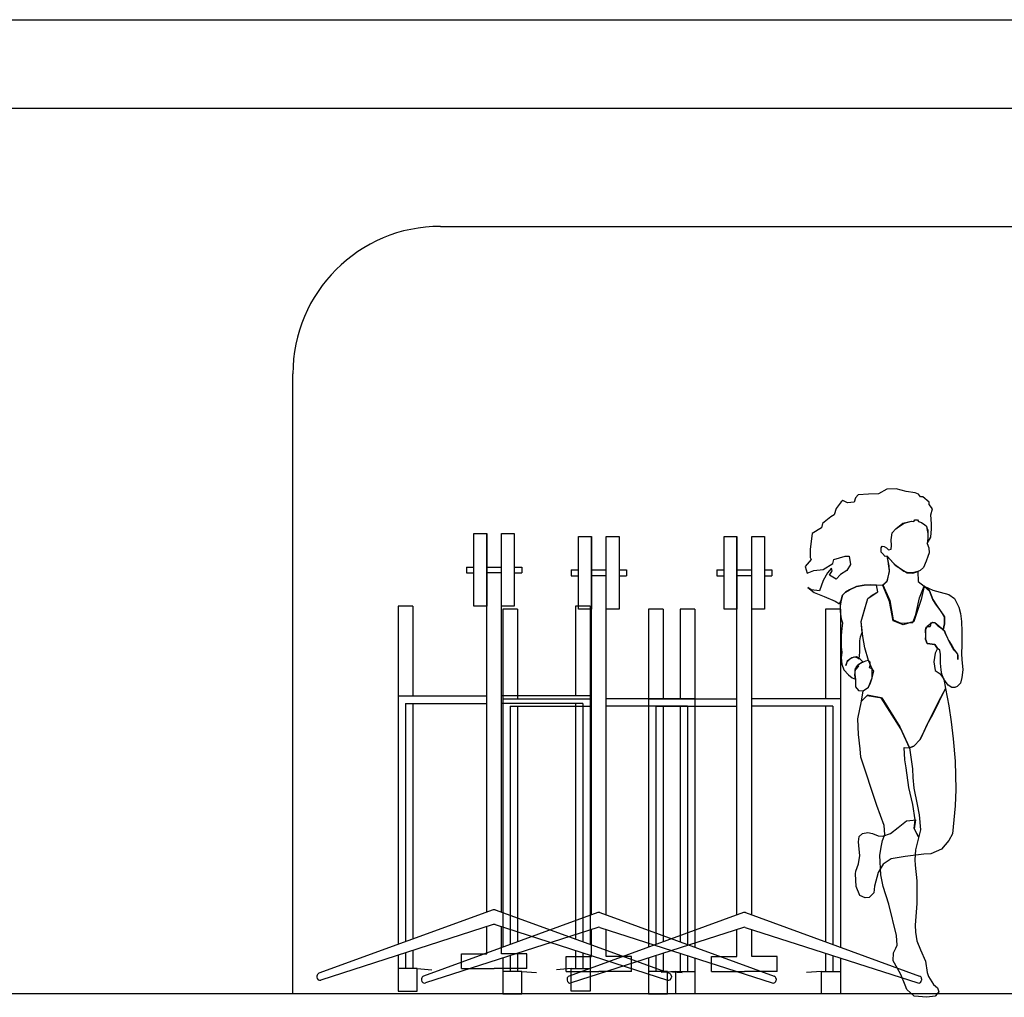
# Model space of a CAD drawing. Units: millimetres. Extents: x 2502 to 3065, y 1163 to 1430.
# Drawn here: x 2587 to 2590, y 1178 to 1181 of the extents above; entities that cross this region are included whole.
import ezdxf

# ---------------------------------------------------------------- set-up
doc = ezdxf.new("R2010")
doc.units = ezdxf.units.MM
doc.header["$LTSCALE"] = 5

# ---------------------------------------------------------------- blocks, each defined once
blk = doc.blocks.new('R70')
for p, q in [((-77.9, 1777), (-105.9, 1761)), ((-46, 1778.3), (-77.9, 1777)), ((-12.7, 1769), (-46, 1778.3)), ((17.9, 1765), (-12.7, 1769)), ((-232.3, 1734.4), (-249.6, 1711.8)), ((-227, 1738.4), (-232.3, 1734.4)), ((-211, 1730.4), (-227, 1738.4)), ((-184.4, 1747.7), (-188.4, 1733.1)), ((-175.1, 1758.4), (-184.4, 1747.7)), ((-140.5, 1759.7), (-175.1, 1758.4)), ((-105.9, 1761), (-140.5, 1759.7)), ((29.9, 1759.7), (17.9, 1765)), ((36.5, 1751.7), (29.9, 1759.7)), ((44.5, 1751.7), (36.5, 1751.7)), ((65.8, 1733.1), (44.5, 1751.7)), ((-249.6, 1711.8), (-256.3, 1690.5)), ((-188.4, 1733.1), (-211, 1730.4)), ((65.8, 1725.1), (65.8, 1733.1)), ((76.5, 1710.5), (65.8, 1725.1)), ((71.1, 1690.5), (76.5, 1710.5)), ((-267, 1683.8), (-296.2, 1661.2)), ((-256.3, 1690.5), (-267, 1683.8)), ((-23.4, 1662.5), (5.9, 1669.2)), ((-19.4, 1662.5), (5.9, 1669.2)), ((5.9, 1669.2), (13.9, 1667.9)), ((5.9, 1669.2), (13.9, 1667.9)), ((13.9, 1667.9), (16.6, 1673.2)), ((13.9, 1667.9), (16.6, 1673.2)), ((16.6, 1673.2), (25.9, 1673.2)), ((16.6, 1673.2), (25.9, 1673.2)), ((25.9, 1673.2), (29.9, 1667.9)), ((25.9, 1673.2), (29.9, 1667.9)), ((29.9, 1667.9), (39.2, 1663.9)), ((29.9, 1667.9), (39.2, 1663.9)), ((73.8, 1659.9), (71.1, 1690.5)), ((-298.9, 1646.6), (-330.8, 1626.6)), ((-296.2, 1661.2), (-298.9, 1646.6)), ((-59.3, 1629.3), (-47.3, 1642.6)), ((-59.3, 1629.3), (-47.3, 1642.6)), ((-47.3, 1642.6), (-23.4, 1662.5)), ((-47.3, 1642.6), (-38, 1649.2)), ((-38, 1649.2), (-19.4, 1662.5)), ((39.2, 1663.9), (51.2, 1655.9)), ((39.2, 1663.9), (51.2, 1655.9)), ((51.2, 1655.9), (56.5, 1651.9)), ((51.2, 1655.9), (56.5, 1651.9)), ((56.5, 1651.9), (57.8, 1646.6)), ((56.5, 1651.9), (57.8, 1643.9)), ((57.8, 1646.6), (60.5, 1638.6)), ((57.8, 1643.9), (60.5, 1626.6)), ((57.8, 1643.9), (57.8, 1643.9)), ((60.5, 1638.6), (60.5, 1626.6)), ((71.1, 1614.6), (73.8, 1642.6)), ((73.8, 1642.6), (73.8, 1659.9)), ((-330.8, 1626.6), (-337.5, 1573.4)), ((-63.3, 1605.3), (-59.3, 1629.3)), ((-63.3, 1605.3), (-59.3, 1629.3)), ((-62, 1586.7), (-63.3, 1605.3)), ((-62, 1586.7), (-63.3, 1605.3)), ((59.2, 1593.3), (71.1, 1614.6)), ((60.5, 1610.6), (59.2, 1593.3)), ((60.5, 1602.6), (59.2, 1593.3)), ((60.5, 1626.6), (60.5, 1610.6)), ((60.5, 1626.6), (60.5, 1610.6)), ((60.5, 1610.6), (60.5, 1602.6)), ((-337.5, 1573.4), (-337.5, 1545.4)), ((-96.6, 1578.7), (-93.9, 1584)), ((-96.6, 1578.7), (-93.9, 1584)), ((-96.6, 1564), (-96.6, 1578.7)), ((-96.6, 1564), (-96.6, 1578.7)), ((-93.9, 1584), (-87.3, 1582.7)), ((-93.9, 1584), (-87.3, 1582.7)), ((-87.3, 1582.7), (-79.3, 1578.7)), ((-87.3, 1582.7), (-79.3, 1578.7)), ((-79.3, 1578.7), (-72.6, 1572)), ((-79.3, 1578.7), (-72.6, 1572)), ((-72.6, 1572), (-63.3, 1573.4)), ((-72.6, 1572), (-63.3, 1573.4)), ((-63.3, 1573.4), (-62, 1586.7)), ((-63.3, 1573.4), (-62, 1586.7)), ((59.2, 1593.3), (59.2, 1593.3)), ((59.2, 1593.3), (64.5, 1578.7)), ((64.5, 1578.7), (65.8, 1561.4)), ((-333.5, 1538.7), (-354.8, 1514.8)), ((-337.5, 1545.4), (-333.5, 1538.7)), ((-260.3, 1525.4), (-257.6, 1538.7)), ((-257.6, 1538.7), (-219, 1550.7)), ((-219, 1550.7), (-205.7, 1550.7)), ((-205.7, 1550.7), (-200.4, 1521.4)), ((-92.6, 1558.7), (-96.6, 1564)), ((-92.6, 1558.7), (-96.6, 1564)), ((-83.3, 1549.4), (-92.6, 1558.7)), ((-83.3, 1549.4), (-92.6, 1558.7)), ((-76.6, 1550.7), (-83.3, 1549.4)), ((-76.6, 1550.7), (-83.3, 1549.4)), ((-70, 1517.5), (-76.6, 1550.7)), ((-55.3, 1526.8), (-76.6, 1550.7)), ((-68.6, 1500.1), (-75.3, 1549.4)), ((-75.3, 1549.4), (-50, 1520.1)), ((60.5, 1549.4), (55.2, 1533.4)), ((65.8, 1561.4), (60.5, 1549.4)), ((-354.8, 1514.8), (-348.1, 1492.2)), ((-348.1, 1492.2), (-325.5, 1501.5)), ((-325.5, 1501.5), (-293.6, 1505.5)), ((-293.6, 1505.5), (-260.3, 1525.4)), ((-265.6, 1509.5), (-278.9, 1493.5)), ((-263, 1500.1), (-265.6, 1509.5)), ((-213.7, 1501.5), (-235, 1488.2)), ((-200.4, 1521.4), (-213.7, 1501.5)), ((-68.6, 1498.8), (-70, 1517.5)), ((-43.3, 1514.8), (-55.3, 1526.8)), ((-50, 1520.1), (-8.7, 1493.5)), ((-20.7, 1498.8), (-43.3, 1514.8)), ((35.2, 1501.5), (27.2, 1498.8)), ((45.8, 1512.1), (35.2, 1501.5)), ((55.2, 1533.4), (45.8, 1512.1)), ((-293.6, 1468.2), (-305.6, 1432.3)), ((-278.9, 1493.5), (-293.6, 1468.2)), ((-272.3, 1485.5), (-263, 1500.1)), ((-249.6, 1472.2), (-272.3, 1485.5)), ((-235, 1488.2), (-249.6, 1472.2)), ((-91.3, 1450.9), (-75.3, 1468.2)), ((-76.6, 1465.5), (-68.6, 1498.8)), ((-75.3, 1468.2), (-68.6, 1500.1)), ((-4.7, 1493.5), (-20.7, 1498.8)), ((-8.7, 1493.5), (9.9, 1492.2)), ((8.6, 1493.5), (-4.7, 1493.5)), ((27.2, 1498.8), (8.6, 1493.5)), ((9.9, 1492.2), (27.2, 1498.8)), ((27.2, 1498.8), (28.5, 1464.2)), ((27.2, 1498.8), (27.2, 1498.8)), ((-333.5, 1436.3), (-345.5, 1444.2)), ((-345.5, 1444.2), (-324.2, 1426.9)), ((-305.6, 1432.3), (-333.5, 1436.3)), ((-217.7, 1428.3), (-204.4, 1436.3)), ((-204.4, 1436.3), (-217.7, 1428.3)), ((-204.4, 1436.3), (-180.4, 1446.9)), ((-180.4, 1446.9), (-204.4, 1436.3)), ((-180.4, 1446.9), (-155.1, 1452.2)), ((-155.1, 1452.2), (-180.4, 1446.9)), ((-155.1, 1452.2), (-133.8, 1453.6)), ((-133.8, 1453.6), (-155.1, 1452.2)), ((-133.8, 1453.6), (-112.6, 1452.2)), ((-112.6, 1452.2), (-133.8, 1453.6)), ((-112.6, 1452.2), (-91.3, 1453.6)), ((-112.6, 1452.2), (-91.3, 1453.6)), ((-112.6, 1452.2), (-112.6, 1452.2)), ((-108.6, 1429.6), (-112.6, 1452.2)), ((-108.6, 1429.6), (-112.6, 1452.2)), ((-91.3, 1453.6), (-76.6, 1465.5)), ((-91.3, 1453.6), (-67.3, 1400.3)), ((-68.6, 1396.3), (-91.3, 1450.9)), ((28.5, 1464.2), (48.5, 1448.2)), ((32.5, 1409.6), (48.5, 1448.2)), ((48.5, 1448.2), (37.9, 1403)), ((48.5, 1448.2), (48.5, 1448.2)), ((48.5, 1448.2), (48.5, 1448.2)), ((48.5, 1448.2), (67.1, 1432.3)), ((48.5, 1448.2), (77.8, 1434.9)), ((67.1, 1432.3), (48.5, 1448.2)), ((77.8, 1434.9), (103.1, 1428.3)), ((-324.2, 1426.9), (-289.6, 1413.6)), ((-289.6, 1413.6), (-252.3, 1397.7)), ((-237.7, 1388.3), (-232.3, 1401.6)), ((-232.3, 1401.6), (-236.3, 1381.7)), ((-232.3, 1401.6), (-228.3, 1417.6)), ((-228.3, 1417.6), (-232.3, 1401.6)), ((-228.3, 1417.6), (-217.7, 1428.3)), ((-217.7, 1428.3), (-228.3, 1417.6)), ((-164.5, 1328.4), (-141.8, 1407)), ((-153.8, 1368.4), (-141.8, 1407)), ((-141.8, 1407), (-108.6, 1429.6)), ((-141.8, 1407), (-127.2, 1417.6)), ((-127.2, 1417.6), (-108.6, 1429.6)), ((-67.3, 1400.3), (-56.6, 1335.1)), ((37.9, 1403), (13.9, 1328.4)), ((20.6, 1352.4), (32.5, 1409.6)), ((67.1, 1432.3), (77.8, 1403)), ((77.8, 1403), (67.1, 1432.3)), ((77.8, 1403), (89.8, 1384.3)), ((89.8, 1384.3), (77.8, 1403)), ((103.1, 1428.3), (132.4, 1420.3)), ((132.4, 1420.3), (151, 1407)), ((151, 1407), (165.6, 1377.7)), ((-252.3, 1397.7), (-237.7, 1388.3)), ((-236.3, 1381.7), (-236.3, 1363)), ((-164.5, 1328.4), (-153.8, 1368.4)), ((-56.6, 1331.1), (-68.6, 1396.3)), ((89.8, 1384.3), (117.7, 1344.4)), ((107.1, 1361.7), (89.8, 1384.3)), ((165.6, 1377.7), (171, 1356.4)), ((-236.3, 1363), (-232.3, 1337.8)), ((-232.3, 1337.8), (-228.3, 1324.4)), ((-56.6, 1335.1), (-30, 1323.1)), ((9.9, 1325.8), (20.6, 1352.4)), ((117.7, 1344.4), (107.1, 1361.7)), ((117.7, 1344.4), (117.7, 1320.5)), ((117.7, 1320.5), (117.7, 1344.4)), ((171, 1356.4), (175, 1328.4)), ((-228.3, 1324.4), (-231, 1295.2)), ((-161.8, 1291.2), (-164.5, 1328.4)), ((-159.1, 1277.9), (-164.5, 1328.4)), ((-22, 1317.8), (-56.6, 1331.1)), ((-30, 1323.1), (9.9, 1325.8)), ((13.9, 1328.4), (-22, 1317.8)), ((59.2, 1312.5), (52.5, 1300.5)), ((52.5, 1300.5), (55.2, 1309.8)), ((52.5, 1300.5), (52.5, 1268.5)), ((53.8, 1279.2), (52.5, 1300.5)), ((55.2, 1309.8), (59.2, 1312.5)), ((76.5, 1325.8), (59.2, 1312.5)), ((59.2, 1312.5), (68.5, 1312.5)), ((68.5, 1312.5), (71.1, 1316.5)), ((71.1, 1324.4), (76.5, 1325.8)), ((71.1, 1316.5), (71.1, 1324.4)), ((84.4, 1324.4), (76.5, 1325.8)), ((76.5, 1325.8), (84.4, 1324.4)), ((112.4, 1300.5), (84.4, 1324.4)), ((84.4, 1324.4), (95.1, 1313.8)), ((95.1, 1313.8), (104.4, 1308.5)), ((104.4, 1308.5), (117.7, 1297.8)), ((117.7, 1320.5), (112.4, 1300.5)), ((112.4, 1300.5), (117.7, 1320.5)), ((117.7, 1296.5), (112.4, 1300.5)), ((175, 1328.4), (176.3, 1295.2)), ((-231, 1295.2), (-232.3, 1279.2)), ((-232.3, 1279.2), (-232.3, 1243.3)), ((-169.8, 1263.2), (-167.1, 1276.5)), ((-167.1, 1276.5), (-161.8, 1291.2)), ((-152.5, 1239.3), (-159.1, 1277.9)), ((52.5, 1268.5), (53.8, 1279.2)), ((52.5, 1268.5), (59.2, 1253.9)), ((59.2, 1253.9), (52.5, 1268.5)), ((117.7, 1297.8), (123, 1281.9)), ((120.4, 1287.2), (117.7, 1296.5)), ((127, 1275.2), (120.4, 1287.2)), ((123, 1281.9), (132.4, 1263.2)), ((131, 1265.9), (127, 1275.2)), ((176.3, 1295.2), (176.3, 1249.9)), ((-232.3, 1243.3), (-229.7, 1224.6)), ((-169.8, 1224.6), (-169.8, 1263.2)), ((-140.5, 1196.7), (-152.5, 1239.3)), ((59.2, 1253.9), (84.4, 1251.2)), ((84.4, 1251.2), (59.2, 1253.9)), ((84.4, 1251.2), (93.8, 1237.9)), ((93.8, 1237.9), (84.4, 1251.2)), ((93.8, 1237.9), (85.8, 1222)), ((101.7, 1231.3), (93.8, 1237.9)), ((139, 1251.2), (131, 1265.9)), ((132.4, 1263.2), (141.7, 1247.3)), ((147, 1236.6), (139, 1251.2)), ((141.7, 1247.3), (149.7, 1232.6)), ((152.3, 1229.9), (147, 1236.6)), ((176.3, 1249.9), (175, 1219.3)), ((-229.7, 1224.6), (-232.3, 1206)), ((-232.3, 1206), (-229.7, 1184.7)), ((-196.4, 1206), (-212.4, 1194)), ((-212.4, 1192.7), (-200.4, 1203.3)), ((-200.4, 1203.3), (-188.4, 1208.7)), ((-180.4, 1208.7), (-196.4, 1206)), ((-188.4, 1208.7), (-177.8, 1207.3)), ((-169.8, 1202), (-180.4, 1208.7)), ((-177.8, 1207.3), (-171.1, 1202)), ((-171.1, 1202), (-169.8, 1224.6)), ((-157.8, 1191.3), (-169.8, 1202)), ((85.8, 1222), (81.8, 1192.7)), ((104.4, 1216.6), (101.7, 1231.3)), ((104.4, 1187.4), (104.4, 1216.6)), ((149.7, 1232.6), (161.6, 1218)), ((163, 1218), (152.3, 1229.9)), ((161.6, 1218), (163, 1214)), ((163, 1200.7), (163, 1218)), ((163, 1214), (163, 1200.7)), ((175, 1219.3), (176.3, 1200.7)), ((176.3, 1200.7), (178.9, 1164.7)), ((-229.7, 1184.7), (-223, 1164.7)), ((-212.4, 1194), (-216.4, 1179.4)), ((-216.4, 1179.4), (-212.4, 1192.7)), ((-172.4, 1178), (-185.8, 1166.1)), ((-184.4, 1164.7), (-172.4, 1178)), ((-175.1, 1182), (-183.1, 1171.4)), ((-183.1, 1171.4), (-176.4, 1180.7)), ((-176.4, 1180.7), (-165.8, 1188.7)), ((-161.8, 1190), (-175.1, 1182)), ((-165.8, 1188.7), (-157.8, 1191.3)), ((-149.8, 1194), (-161.8, 1190)), ((-140.5, 1196.7), (-149.8, 1194)), ((-127.2, 1168.7), (-140.5, 1196.7)), ((-133.8, 1191.3), (-140.5, 1196.7)), ((-136.5, 1171.4), (-133.8, 1180.7)), ((-127.2, 1168.7), (-136.5, 1171.4)), ((-133.8, 1180.7), (-133.8, 1191.3)), ((-127.2, 1138.1), (-127.2, 1168.7)), ((-121.9, 1160.7), (-127.2, 1168.7)), ((81.8, 1192.7), (85.8, 1163.4)), ((105.7, 1164.7), (104.4, 1187.4)), ((-223, 1164.7), (-207.1, 1148.8)), ((-207.1, 1148.8), (-195.1, 1138.1)), ((-195.1, 1138.1), (-184.4, 1134.1)), ((-185.8, 1166.1), (-185.8, 1150.1)), ((-185.8, 1148.8), (-184.4, 1164.7)), ((-185.8, 1150.1), (-184.4, 1132.8)), ((-184.4, 1134.1), (-185.8, 1148.8)), ((-140.5, 1106.2), (-127.2, 1138.1)), ((-133.8, 1118.1), (-127.2, 1138.1)), ((-127.2, 1138.1), (-121.9, 1160.7)), ((85.8, 1163.4), (103.1, 1151.4)), ((103.1, 1151.4), (115.1, 1134.1)), ((108.4, 1150.1), (105.7, 1164.7)), ((115.1, 1134.1), (108.4, 1150.1)), ((115.1, 1134.1), (120.4, 1102.2)), ((129.7, 1112.8), (115.1, 1134.1)), ((176.3, 1139.4), (171, 1119.5)), ((178.9, 1164.7), (176.3, 1139.4)), ((-184.4, 1132.8), (-184.4, 1107.5)), ((-184.4, 1107.5), (-173.8, 1095.5)), ((-157.8, 1094.2), (-140.5, 1106.2)), ((-157.8, 1094.2), (-140.5, 1106.2)), ((-140.5, 1106.2), (-133.8, 1118.1)), ((77.8, 1014.3), (120.4, 1102.2)), ((120.4, 1102.2), (96.4, 1055.6)), ((120.4, 1102.2), (132.4, 1043.6)), ((141.7, 1104.8), (129.7, 1112.8)), ((152.3, 1104.8), (141.7, 1104.8)), ((160.3, 1108.8), (152.3, 1104.8)), ((171, 1119.5), (160.3, 1108.8)), ((-173.8, 1095.5), (-157.8, 1094.2)), ((-163.1, 1059.6), (-157.8, 1094.2)), ((-143.2, 1079.5), (-163.1, 1059.6)), ((-163.1, 1059.6), (-144.5, 1078.2)), ((-144.5, 1078.2), (-95.3, 1070.2)), ((-96.6, 1070.2), (-143.2, 1079.5)), ((-30, 965.1), (-96.6, 1070.2)), ((-95.3, 1070.2), (-95.3, 1070.2)), ((-95.3, 1070.2), (-34, 971.7)), ((-176.4, 999.7), (-163.1, 1059.6)), ((96.4, 1055.6), (59.2, 979.7)), ((132.4, 1043.6), (140.3, 989)), ((59.2, 979.7), (77.8, 1014.3)), ((-173.8, 946.4), (-176.4, 999.7)), ((-34, 971.7), (-0.7, 901.2)), ((59.2, 979.7), (35.2, 929.1)), ((48.5, 957.1), (59.2, 979.7)), ((140.3, 989), (147, 931.8)), ((-168.5, 897.2), (-173.8, 946.4)), ((-0.7, 901.2), (-30, 965.1)), ((35.2, 929.1), (48.5, 957.1)), ((-16.7, 859.9), (-19.4, 902.5)), ((-19.4, 902.5), (-0.7, 901.2)), ((-0.7, 901.2), (13.9, 906.5)), ((13.9, 906.5), (-0.7, 901.2)), ((-0.7, 901.2), (-0.7, 901.2)), ((-0.7, 901.2), (8.6, 829.3)), ((13.9, 906.5), (35.2, 929.1)), ((35.2, 929.1), (13.9, 906.5)), ((147, 931.8), (153.7, 855.9)), ((-165.8, 869.2), (-168.5, 897.2)), ((-111.2, 705.5), (-165.8, 869.2)), ((-12.7, 833.3), (-16.7, 859.9)), ((153.7, 855.9), (156.3, 760.1)), ((-3.4, 766.7), (-12.7, 833.3)), ((8.6, 829.3), (9.9, 800)), ((9.9, 800), (13.9, 764.1)), ((9.9, 709.5), (-3.4, 766.7)), ((13.9, 764.1), (24.5, 709.5)), ((156.3, 760.1), (153.7, 704.2)), ((-87.3, 637.6), (-111.2, 705.5)), ((17.9, 657.6), (9.9, 709.5)), ((24.5, 709.5), (31.2, 673.6)), ((153.7, 704.2), (144.3, 609.7)), ((31.2, 673.6), (36.5, 623)), ((-84.6, 607), (-87.3, 637.6)), ((-39.3, 631), (-11.4, 653.6)), ((-11.4, 653.6), (11.2, 656.3)), ((11.2, 656.3), (19.2, 657.6)), ((19.2, 657.6), (15.2, 627)), ((15.2, 628.3), (17.9, 657.6)), ((-173.8, 583.1), (-171.1, 600.4)), ((-171.1, 600.4), (-160.5, 611)), ((-160.5, 611), (-141.8, 613.7)), ((-141.8, 613.7), (-125.9, 611)), ((-125.9, 611), (-107.2, 603)), ((-107.2, 603), (-91.3, 601.7)), ((-92.6, 587.1), (-84.6, 607)), ((-91.3, 601.7), (-66, 611)), ((-66, 611), (-39.3, 631)), ((29.9, 599), (15.2, 628.3)), ((15.2, 627), (29.9, 599)), ((36.5, 623), (27.2, 587.1)), ((144.3, 609.7), (132.4, 587.1)), ((-171.1, 557.8), (-173.8, 583.1)), ((-96.6, 564.4), (-92.6, 587.1)), ((27.2, 587.1), (19.2, 555.1)), ((132.4, 587.1), (107.1, 557.8)), ((-173.8, 508.5), (-169.8, 536.5)), ((-169.8, 536.5), (-171.1, 557.8)), ((-101.9, 536.5), (-96.6, 564.4)), ((-97.9, 471.3), (-101.9, 536.5)), ((47.2, 540.5), (-15.4, 532.5)), ((19.2, 555.1), (16.6, 521.8)), ((71.1, 541.8), (47.2, 540.5)), ((107.1, 557.8), (71.1, 541.8)), ((-183.1, 483.2), (-173.8, 508.5)), ((-89.9, 507.2), (-107.2, 479.2)), ((-63.3, 524.5), (-89.9, 507.2)), ((-15.4, 532.5), (-63.3, 524.5)), ((16.6, 521.8), (17.9, 503.2)), ((17.9, 503.2), (23.2, 450)), ((-184.4, 473.9), (-183.1, 483.2)), ((-181.8, 431.3), (-184.4, 473.9)), ((-107.2, 479.2), (-119.2, 432.7)), ((-89.9, 431.3), (-97.9, 471.3)), ((23.2, 450), (23.2, 374.1)), ((-169.8, 400.7), (-181.8, 431.3)), ((-151.2, 392.7), (-169.8, 400.7)), ((-121.9, 410), (-137.8, 394.1)), ((-119.2, 432.7), (-121.9, 410)), ((-71.3, 371.4), (-89.9, 431.3)), ((-137.8, 394.1), (-151.2, 392.7)), ((-44.7, 264.9), (-71.3, 371.4)), ((23.2, 374.1), (17.9, 300.9)), ((17.9, 300.9), (19.2, 276.9)), ((19.2, 276.9), (23.2, 247.6)), ((-43.3, 233), (-44.7, 264.9)), ((23.2, 247.6), (36.5, 217)), ((-56.6, 179.8), (-55.3, 206.4)), ((-55.3, 206.4), (-47.3, 222.4)), ((-47.3, 222.4), (-43.3, 233)), ((36.5, 217), (52.5, 178.4)), ((-42, 153.1), (-56.6, 179.8)), ((52.5, 178.4), (59.2, 139.8)), ((-30, 133.2), (-42, 153.1)), ((59.2, 139.8), (63.1, 126.5)), ((-15.4, 97.2), (-30, 133.2)), ((63.1, 126.5), (80.5, 99.9)), ((-10.1, 82.6), (-15.4, 97.2)), ((15.2, 60), (-10.1, 82.6)), ((80.5, 99.9), (93.8, 87.9)), ((97.8, 74.6), (85.8, 60)), ((93.8, 87.9), (97.8, 74.6)), ((57.8, 56), (15.2, 60)), ((85.8, 60), (57.8, 56))]:
    blk.add_line(p, q)
blk = doc.blocks.new('A$C06D76005')
for p, q in [((531.6, 1549.8), (575, 1549.8)), ((531.6, 1303.6), (531.6, 1549.8)), ((575, 267.5), (575, 1550)), ((575, 1549.8), (575, 1303.6)), ((625, 267.5), (625, 1550)), ((625, 1549.8), (668.4, 1549.8)), ((625, 1303.6), (625, 1549.8)), ((668.4, 1549.8), (668.4, 1303.6)), ((506.6, 1436.7), (531.6, 1436.7)), ((506.6, 1436.7), (506.6, 1416.7)), ((575, 1436.7), (625, 1436.7)), ((668.4, 1436.7), (693.4, 1436.7)), ((693.4, 1436.7), (693.4, 1416.7)), ((506.6, 1416.7), (531.6, 1416.7)), ((625, 1416.7), (575, 1416.7)), ((668.4, 1416.7), (693.4, 1416.7)), ((275, 1303.6), (275, 158.3)), ((325, 1303.6), (275, 1303.6)), ((325, 1303.6), (325, 1150)), ((575, 1303.6), (531.6, 1303.6)), ((575, 1303.6), (531.6, 1303.6)), ((668.4, 1303.6), (625, 1303.6)), ((668.4, 1303.6), (625, 1303.6)), ((875, 1303.6), (875, 1150)), ((925, 1303.6), (875, 1303.6)), ((925, 1303.6), (925, 158.3)), ((325, 1150), (325, 1000)), ((875, 1150), (875, 1000)), ((275, 1000), (575, 1000)), ((300, 975), (575, 975)), ((300, 975), (300, 167.4)), ((325, 975), (325, 176.5)), ((925, 1000), (625, 1000)), ((900, 975), (625, 975)), ((875, 975), (875, 176.5)), ((900, 975), (900, 167.4)), ((596.6, 275.4), (6.6, 60.6)), ((603.4, 275.4), (1193.4, 60.6)), ((596.9, 225.6), (13.1, 37.4)), ((575, 126.6), (575, 218.5)), ((603.1, 225.6), (1186.9, 37.4)), ((625, 126.6), (625, 218.5)), ((325, 138), (325, 76.6)), ((875, 138), (875, 76.6)), ((275, 121.9), (275, 0)), ((300, 129.9), (300, 76.6)), ((489.3, 76.6), (489.3, 126.6)), ((489.3, 126.6), (575, 126.6)), ((710.7, 126.6), (625, 126.6)), ((710.7, 76.6), (710.7, 126.6)), ((900, 129.9), (900, 76.6)), ((925, 121.9), (925, 0)), ((339.3, 76.6), (275, 76.6)), ((275, 76.6), (275, 0)), ((339.3, 0), (339.3, 76.6)), ((339.3, 76.6), (389.1, 72.2)), ((489.3, 76.6), (600, 76.6)), ((710.7, 76.6), (600, 76.6)), ((860.7, 76.6), (810.9, 72.2)), ((860.7, 0), (860.7, 76.6)), ((860.7, 76.6), (925, 76.6)), ((925, 76.6), (925, 0)), ((0, 51.2), (0, 47)), ((1200, 51.2), (1200, 47)), ((275, 0), (339.3, 0)), ((925, 0), (860.7, 0))]:
    blk.add_line(p, q)
for centre, start, end in [((600, 266), 70, 110), ((600, 216.1), 72.1357, 107.8643), ((10, 51.2), 110, 180), ((10, 47), 180, 287.8643), ((1190, 47), 252.1357, 0), ((1190, 51.2), 0, 70)]:
    blk.add_arc(centre, 10, start, end)

msp = doc.modelspace()

# ---------------------------------------------------------------- linework, layer by layer
at = {"ltscale": 5}
for p, q in [((2585.9374, 1180.9472), (2609.4213, 1180.9472)), ((2586.3896, 1180.6472), (2609.4213, 1180.6472)), ((2588.5347, 1180.2472), (2594.7031, 1180.2472)), ((2588.0347, 1177.6472), (2588.0347, 1179.7472)), ((2609.4213, 1177.6472), (2586.3896, 1177.6472))]:
    msp.add_line(p, q, dxfattribs=at)
msp.add_arc((2588.5347, 1179.7472), 0.5, 90, 180, dxfattribs=at)

# ---------------------------------------------------------------- block references
at = {"xscale": 0.001, "yscale": 0.001, "zscale": 0.001}
for name, p in [('R70', (2590.1238, 1177.5799)), ('A$C06D76005', (2588.1163, 1177.6566)), ('A$C06D76005', (2588.4707, 1177.6472)), ('A$C06D76005', (2588.9635, 1177.6472))]:
    msp.add_blockref(name, p, dxfattribs=at)

doc.saveas('drawing.dxf')
